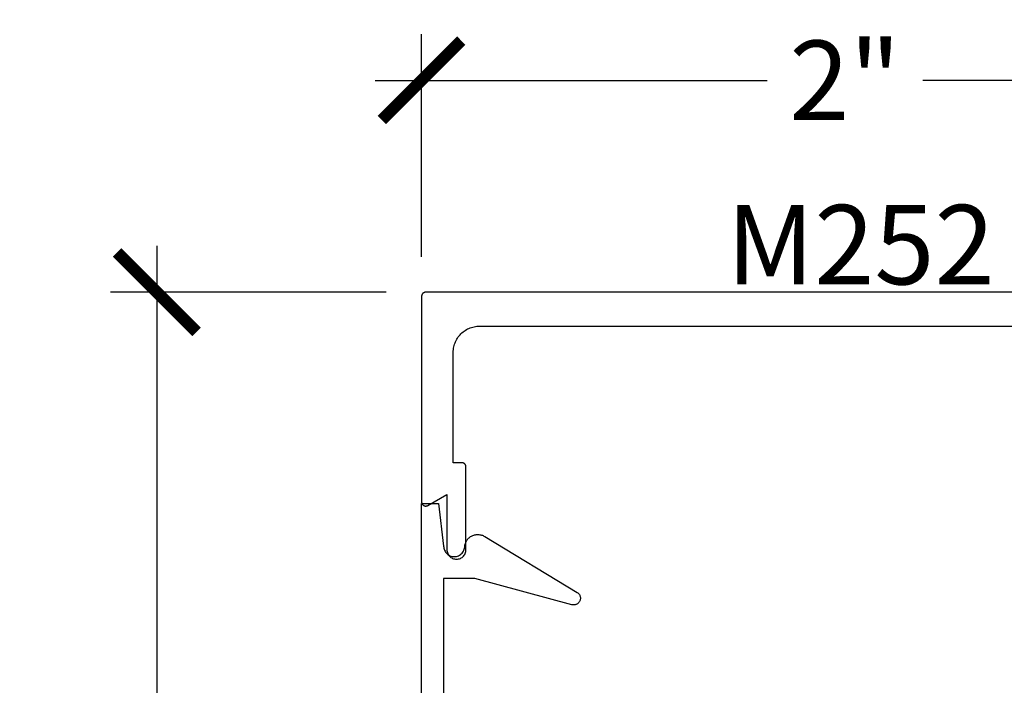
# Model space of a CAD drawing. Units: inches. Extents: x 0 to 108, y 0 to 43.
# Drawn here: x 84 to 87, y 28 to 30 of the extents above; entities that cross this region are included whole.
import ezdxf

# ---------------------------------------------------------------- set-up
doc = ezdxf.new("R2010")
doc.units = ezdxf.units.IN
doc.header["$LTSCALE"] = 0.5
doc.header["$MEASUREMENT"] = 0
for name, color, linetype in [('Arcadia-Dim', 4, 'Continuous'), ('Arcadia-Profile', 6, 'Continuous'), ('Arcadia-Text', 3, 'Continuous')]:
    doc.layers.add(name, color=color, linetype=linetype)
doc.styles.get("Standard").update_dxf_attribs({"font": 'ARIALN.TTF'})
doc.dimstyles.new('Arcadia-2', dxfattribs={"dimscale": 2, "dimtxt": 0.0938, "dimasz": 0.0938, "dimexe": 0.0546, "dimexo": 0.0469, "dimgap": 0.0469, "dimtad": 0, "dimtih": 1, "dimdec": 4, "dimrnd": 0.0625, "dimzin": 3, "dimdsep": 46, "dimlunit": 4, "dimtxsty": 'Standard', "dimblk": 'ARCHTICK', "dimcen": 0.0469, "dimdle": 0.0546, "dimclrd": 256, "dimclre": 256, "dimclrt": 256, "dimadec": 0, "dimazin": 0, "dimtfac": 0.75, "dimtdec": 4, "dimtix": 1, "dimtmove": 2, "dimatfit": 3, "dimfxl": 1, "dimtolj": 1, "dimtzin": 3, "dimlwd": -3, "dimlwe": -3, "dimarcsym": 0})

# ---------------------------------------------------------------- blocks, each defined once
blk = doc.blocks.new('_ArchTick')
at = {"color": 0, "linetype": 'ByBlock', "lineweight": -3, "const_width": 0.15}
blk.add_lwpolyline([(-0.5, -0.5), (0.5, 0.5)], dxfattribs=at)
blk = doc.blocks.new('*D63')
at = {"layer": 'Arcadia-Dim', "lineweight": -3, "transparency": 16777216}
for p, q in [((84.51194184647265, 29.17552000771505), (84.51194184647265, 27.06984586037535)), ((85.05314184647258, 29.06632000771505), (84.40274184647265, 29.06632000771505)), ((84.51194184647265, 24.44712000771506), (84.51194184647265, 26.55279415505476)), ((85.05314184647258, 24.55632000771506), (84.40274184647265, 24.55632000771506))]:
    blk.add_line(p, q, dxfattribs=at)
at = {"layer": 'Defpoints', "color": 0, "lineweight": -3, "transparency": 16777216}
for p in [(85.14694184647259, 29.06632000771505), (84.51194184647265, 24.55632000771506), (85.14694184647259, 24.55632000771506)]:
    blk.add_point(p, dxfattribs=at)
at = {"layer": 'Arcadia-Dim', "lineweight": -3, "transparency": 16777216, "xscale": 0.1876, "yscale": 0.1876, "zscale": 0.1876}
for p, rotation in [((84.51194184647265, 29.06632000771505), 90), ((84.51194184647265, 24.55632000771506), 270)]:
    blk.add_blockref('_ArchTick', p, dxfattribs=dict(at, rotation=rotation))
at = {"layer": 'Arcadia-Dim', "transparency": 16777216, "insert": (84.51194184647264, 26.81132000771503), "char_height": 0.1876, "attachment_point": 5}
blk.add_mtext('\\A1;4{\\H0.75x;\\S1/2;}"', dxfattribs=at)
blk = doc.blocks.new('*D81')
at = {"layer": 'Arcadia-Dim', "lineweight": -3, "transparency": 16777216}
for p, q in [((85.13694184647257, 29.15012000771505), (85.13694184647257, 29.67552000771504)), ((87.13694184647257, 29.61559977733826), (87.13694184647257, 29.45712000771503)), ((85.02774184647257, 29.56632000771503), (85.95330883146575, 29.56632000771503)), ((87.24614184647257, 29.56632000771503), (86.32057486147939, 29.56632000771503))]:
    blk.add_line(p, q, dxfattribs=at)
at = {"layer": 'Defpoints', "color": 0, "lineweight": -3, "transparency": 16777216}
for p in [(87.13694184647257, 29.70939977733826), (85.13694184647257, 29.56632000771503), (85.13694184647257, 29.05632000771504)]:
    blk.add_point(p, dxfattribs=at)
at = {"layer": 'Arcadia-Dim', "lineweight": -3, "transparency": 16777216, "xscale": 0.1876, "yscale": 0.1876, "zscale": 0.1876, "rotation": 180}
blk.add_blockref('_ArchTick', (85.13694184647257, 29.56632000771503), dxfattribs=at)
at = {"layer": 'Arcadia-Dim', "lineweight": -3, "transparency": 16777216, "xscale": 0.1876, "yscale": 0.1876, "zscale": 0.1876}
blk.add_blockref('_ArchTick', (87.13694184647257, 29.56632000771503), dxfattribs=at)
at = {"layer": 'Arcadia-Dim', "transparency": 16777216, "insert": (86.13694184647257, 29.56632000771503), "char_height": 0.1876, "attachment_point": 5}
blk.add_mtext('\\A1;2"', dxfattribs=at)

msp = doc.modelspace()

# ---------------------------------------------------------------- linework, layer by layer
at = {"layer": 'Arcadia-Profile'}
for points in [[(87.12694184647258, 29.06632000771503), (85.14694184647256, 29.06632000771503), (85.14641848647257, 29.06630600771507), (85.14589656147258, 29.06626500771506), (85.14537750147254, 29.066197007715), (85.14486272947256, 29.06610100771502), (85.14435365647257, 29.0659790077151), (85.14385167647255, 29.06583100771502), (85.14335816747258, 29.06565600771512), (85.14287448047254, 29.06545500771506), (85.14240194147256, 29.06523000771506), (85.14194184647256, 29.06498000771501), (85.14149545647258, 29.06470700771513), (85.14106399347254, 29.06441000771508), (85.14064864247258, 29.06409100771509), (85.14025054047256, 29.06375100771504), (85.13987077847254, 29.06339100771504), (85.13951039847258, 29.06301100771509), (85.13917038647254, 29.06261300771496), (85.13885167647256, 29.06219800771498), (85.13855514047255, 29.06176600771494), (85.13828159247255, 29.06132000771493), (85.13803178147255, 29.06086000771495), (85.13780639187259, 29.06038700771512), (85.13760604217255, 29.05990400771509), (85.13743128127255, 29.05941000771497), (85.13728258817254, 29.0589080077151), (85.13716037047256, 29.05839900771514), (85.13706496307255, 29.05788400771496), (85.13699662752255, 29.05736500771502), (85.13695555112254, 29.05684300771497), (85.13694184647257, 29.05632000771504), (85.13694184647257, 28.57171300771495), (85.13696620597257, 28.571016007715), (85.13703916578255, 28.57032200771494), (85.13716037047256, 28.56963400771508), (85.13732922947254, 28.56895700771508), (85.13754492027256, 28.56829300771494), (85.13780639187259, 28.5676460077151), (85.13811237047254, 28.56701900771498), (85.13846136547257, 28.56641400771503), (85.13885167647256, 28.56583600771512), (85.13928140247255, 28.56528600771514), (85.13974844847253, 28.56476700771498), (85.14025054047256, 28.56428200771495), (85.14078523147255, 28.56383300771506), (85.14134991747257, 28.56342300771496), (85.14194184647256, 28.56305300771498), (85.14255813547256, 28.56272600771501), (85.14319578047254, 28.56244200771505), (85.14385167647255, 28.56220300771508), (85.14452262747257, 28.562010007715), (85.14520536447255, 28.56186500771503), (85.14589656147258, 28.56176800771493), (85.14659285147253, 28.56172000771505), (85.14729083647258, 28.56172000771505), (85.14798712647259, 28.56176800771493), (85.14867832647253, 28.56186500771503), (85.14936106647254, 28.562010007715), (85.15003201647257, 28.56220300771508), (85.15068791647253, 28.56244200771505), (85.15132555647257, 28.56272600771501), (85.15194184647255, 28.56305300771498), (85.19694184647257, 28.58903400771499), (85.19694184647257, 28.45882000771496), (85.19706510647258, 28.45646800771499), (85.19743352647255, 28.45414200771495), (85.19804307647259, 28.45186700771512), (85.19888707647256, 28.4496680077151), (85.19995627647258, 28.44757000771494), (85.20123896647256, 28.44559500771504), (85.20272108647255, 28.44376500771511), (85.20438640647258, 28.442099007715), (85.20621667647255, 28.4406170077151), (85.20819184647259, 28.43933400771505), (85.21029027647258, 28.43826500771513), (85.21248896647258, 28.43742100771499), (85.21476383647259, 28.43681200771505), (85.21708995647255, 28.43644300771496), (85.21944184647255, 28.43632000771493), (85.22179373647255, 28.43644300771496), (85.22411985647257, 28.43681200771505), (85.22639472647258, 28.43742100771499), (85.22859341647258, 28.43826500771513), (85.23069184647257, 28.43933400771505), (85.23266701647255, 28.4406170077151), (85.23449728647257, 28.442099007715), (85.23616260647255, 28.44376500771511), (85.23764474647255, 28.44559500771504), (85.23892744647254, 28.44757000771494), (85.23999664647256, 28.4496680077151), (85.24084064647253, 28.45186700771512), (85.24145014647259, 28.45414200771495), (85.24181854647254, 28.45646800771499), (85.24194184647259, 28.45882000771496), (85.24194184647259, 28.65403400771504), (85.24192814647257, 28.65455700771497), (85.24188704647254, 28.65507900771502), (85.24181874647253, 28.65559800771496), (85.24172334647257, 28.65611300771513), (85.24160114647255, 28.6566220077151), (85.24145244647254, 28.65712400771497), (85.24127764647257, 28.65761800771509), (85.24107734647255, 28.65810100771512), (85.24085194647257, 28.65857400771495), (85.24060214647257, 28.65903400771515), (85.24032854647255, 28.65948000771493), (85.24003204647256, 28.65991200771498), (85.23971334647258, 28.66032700771495), (85.23937324647257, 28.66072500771509), (85.23901294647256, 28.66110500771504), (85.23863314647254, 28.66146500771504), (85.23823504647255, 28.66180500771509), (85.23781974647257, 28.66212400771508), (85.23738824647258, 28.66242100771512), (85.23694184647253, 28.662694007715), (85.23648174647253, 28.66294400771505), (85.23600921647257, 28.66316900771506), (85.23552552647256, 28.66337000771512), (85.23503201647254, 28.66354500771502), (85.23453003647258, 28.6636930077151), (85.23402096647256, 28.66381500771502), (85.23350618647255, 28.663911007715), (85.23298712647257, 28.66397900771506), (85.23246520647258, 28.66402000771507), (85.23194184647254, 28.66403400771503), (85.21194184647256, 28.66403400771503), (85.21194184647256, 28.92432000771498), (85.21202681647254, 28.92756500771509), (85.21228148647255, 28.9308010077151), (85.21270516647253, 28.93401900771494), (85.21329669647254, 28.93721100771506), (85.21405444647259, 28.94036700771505), (85.21497634647257, 28.94347900771493), (85.21605985647257, 28.94653900771493), (85.21730202647258, 28.94953800771498), (85.21869944647257, 28.95246700771497), (85.22024826647255, 28.95532000771493), (85.22194426647253, 28.95808800771499), (85.22378279647258, 28.96076300771495), (85.22575879647253, 28.96333800771515), (85.22786686647255, 28.96580600771506), (85.23010122647254, 28.96816100771514), (85.23245574647258, 28.97039500771496), (85.23492398647257, 28.97250300771509), (85.23749914647256, 28.9744790077151), (85.24017424647253, 28.97631800771512), (85.24294184647256, 28.97801400771493), (85.24579444647254, 28.97956200771512), (85.24872414647258, 28.980960007715), (85.25172304647255, 28.98220200771505), (85.25478274647254, 28.98328600771504), (85.25789504647254, 28.9842070077151), (85.26105134647254, 28.984965007715), (85.26424294647258, 28.9855570077151), (85.26746104647255, 28.98598000771506), (85.27069704647256, 28.98623500771498), (85.27394184647257, 28.98632000771511), (86.99994184647257, 28.98632000771511)], [(85.13710084647256, 27.11540280771499), (85.13710084647256, 28.56740280771498), (85.17710084647258, 28.56740280771498), (85.18910084647258, 28.46740280771508), (85.18923784647258, 28.46478980771496), (85.18964714647258, 28.46220480771501), (85.19032444647253, 28.45967780771514), (85.19126224647256, 28.45723480771505), (85.19245024647257, 28.45490280771503), (85.19387544647255, 28.452707807715), (85.19552224647255, 28.45067480771502), (85.19737254647255, 28.44882380771503), (85.19940624647258, 28.44717780771509), (85.20160084647257, 28.44575180771506), (85.20393244647256, 28.4445638077151), (85.20637544647253, 28.44362680771508), (85.20890304647254, 28.44294880771497), (85.21148764647258, 28.44253980771498), (85.21410084647256, 28.44240280771498), (85.21671404647255, 28.44253980771498), (85.21929864647258, 28.44294880771497), (85.22182624647253, 28.44362680771508), (85.22426924647256, 28.4445638077151), (85.22660084647255, 28.44575180771506), (85.22879544647255, 28.44717780771509), (85.23082914647257, 28.44882380771503), (85.23267944647257, 28.45067480771502), (85.23432624647258, 28.452707807715), (85.23575144647255, 28.45490280771503), (85.23693944647256, 28.45723480771505), (85.23787724647254, 28.45967780771514), (85.23855454647254, 28.46220480771501), (85.23896384647254, 28.46478980771496), (85.23910084647254, 28.46740280771508), (85.23942564647258, 28.46944180771504), (85.23988544647257, 28.47145480771508), (85.24047824647256, 28.47343280771508), (85.24120134647258, 28.47536680771498), (85.24205174647257, 28.477248807715), (85.24302544647254, 28.47906980771506), (85.24411824647258, 28.48082180771496), (85.24532514647258, 28.48249780771505), (85.24664104647253, 28.48408880771501), (85.24805994647257, 28.48558880771509), (85.24957554647257, 28.48699180771507), (85.25118114647258, 28.48828980771498), (85.25286964647258, 28.48947880771505), (85.25463354647253, 28.49055180771495), (85.25646494647255, 28.49150580771504), (85.25835584647258, 28.49233580771499), (85.26029774647255, 28.49303780771504), (85.26228204647255, 28.49360880771508), (85.26430004647257, 28.49404680771511), (85.26634274647257, 28.49434880771503), (85.26840094647254, 28.49451480771506), (85.27046564647254, 28.4945438077151), (85.27252774647253, 28.49443480771504), (85.27457794647258, 28.49418880771498), (85.27660724647258, 28.49380680771503), (85.27860654647255, 28.49328980771509), (85.28056704647254, 28.49264180771513), (85.28248014647257, 28.49186480771493), (85.28433714647254, 28.49096180771505), (85.28612994647257, 28.48993680771503), (85.50437394647254, 28.35809780771513), (85.50563994647258, 28.357247807715), (85.50681934647254, 28.35628180771494), (85.50790144647256, 28.35520780771492), (85.50887634647258, 28.35403580771492), (85.50973524647254, 28.35277580771492), (85.51047034647253, 28.35143980771511), (85.51107494647256, 28.35003980771501), (85.51154354647254, 28.34858880771492), (85.51187184647257, 28.34709980771493), (85.51205704647255, 28.34558680771499), (85.51209724647255, 28.34406280771498), (85.51199214647256, 28.34254080771495), (85.51174284647256, 28.34103680771511), (85.51135144647255, 28.33956380771508), (85.51082154647254, 28.33813380771505), (85.51015794647255, 28.336760807715), (85.50936664647254, 28.33545780771499), (85.50845494647258, 28.33423580771512), (85.50743104647258, 28.33310580771501), (85.50630424647257, 28.33207880771499), (85.50508474647258, 28.33116280771503), (85.50378374647256, 28.33036780771511), (85.50241284647258, 28.32970080771508), (85.50098474647258, 28.32916680771507), (85.49951224647255, 28.32877080771493), (85.49800874647254, 28.32851680771512), (85.49648794647256, 28.32840780771505), (85.49496364647258, 28.32844280771508), (85.49344964647254, 28.32862380771496), (85.49195974647257, 28.32894780771505), (85.26260724647257, 28.39040280771508), (85.18910084647258, 28.39040280771508), (85.18910084647258, 27.30940280771495)]]:
    msp.add_lwpolyline(points, dxfattribs=at)

# ---------------------------------------------------------------- texts
at = {"layer": 'Arcadia-Text', "lineweight": -3}
msp.add_text('M252', height=0.1875, dxfattribs=at).set_placement((85.85668619915039, 29.08477227321634))

# ---------------------------------------------------------------- dimensions: what is measured, and where the dimension line sits
at = {"layer": 'Arcadia-Dim'}
dim = msp.add_linear_dim(base=(85.13694184647257, 29.56632000771503), p1=(87.13694184647257, 29.70939977733826), p2=(85.13694184647257, 29.05632000771504), dimstyle='Arcadia-2', dxfattribs=at)
dim.commit()
dim.dimension.update_dxf_attribs({"geometry": '*D81', "text_midpoint": (86.13694184647257, 29.56632000771503), "dimtype": 160})
dim = msp.add_linear_dim(base=(84.51194184647265, 24.55632000771506), p1=(85.14694184647256, 29.06632000771503), p2=(85.14694184647256, 24.55632000771504), angle=90, dimstyle='Arcadia-2', dxfattribs=at)
dim.commit()
dim.dimension.update_dxf_attribs({"geometry": '*D63', "text_midpoint": (84.51194184647264, 26.81132000771503)})

doc.saveas('drawing.dxf')
